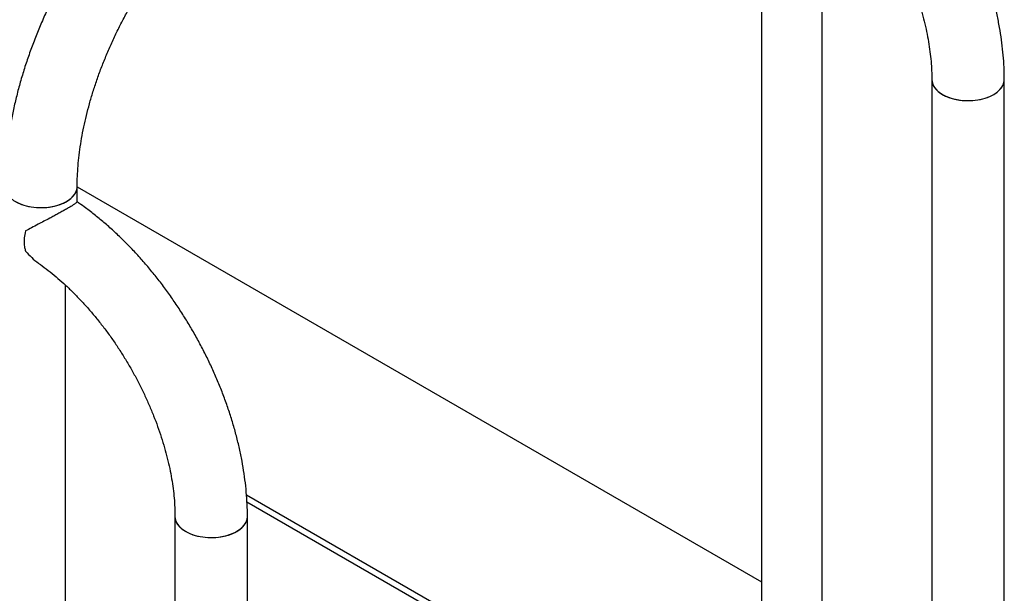
# Model space of a CAD drawing. Units: millimetres. Extents: x 0 to 842, y 0 to 595.
# Drawn here: x 617 to 663, y 525 to 552 of the extents above; entities that cross this region are included whole.
import ezdxf

# ---------------------------------------------------------------- set-up
doc = ezdxf.new("R2010")
doc.units = ezdxf.units.MM
doc.header["$LTSCALE"] = 20

msp = doc.modelspace()

# ---------------------------------------------------------------- linework, layer by layer
at = {"color": 7, "linetype": 'Continuous', "lineweight": 25}
for p, q in [((651.9126088, 564.6359051), (651.9126088, 512.7855636)), ((654.7183731, 560.0747265), (654.7183731, 524.4724224)), ((659.8322048, 549.285681), (659.8322048, 520.209867)), ((663.2022048, 520.209867), (663.2022048, 549.285681)), ((620.0653973, 543.6014321), (620.0686911, 544.3073432)), ((620.0686907, 544.3066635), (651.9126088, 525.9227477)), ((619.5044554, 539.7461645), (619.5044554, 504.1438604)), ((651.9126088, 516.1258504), (627.9464054, 529.9612451)), ((627.9670143, 529.6431948), (651.9126088, 515.8196973)), ((624.6182871, 528.957119), (624.6182871, 499.881305)), ((627.9882871, 499.881305), (627.9882871, 528.957119))]:
    msp.add_line(p, q, dxfattribs=at)
at = {"color": 7, "linetype": 'Continuous', "lineweight": 25, "flags": 128}
for points in [[(659.8322048, 549.285681), (659.8392266, 549.1969695), (659.8794826, 549.0568745), (659.9546439, 548.9216561), (660.0631084, 548.7941963), (660.2025645, 548.6772116), (660.3700398, 548.5731953), (660.561965, 548.4843645), (660.7742494, 548.4126123), (661.0023687, 548.3594681), (661.2414607, 548.3260645), (661.4864298, 548.3131135), (661.7320548, 548.320891), (661.9731007, 548.3492314), (662.2044299, 548.3975305), (662.4211121, 548.4647591), (662.6185291, 548.5494842), (662.7924733, 548.6499), (662.9392373, 548.7638664), (663.0556932, 548.8889544), (663.1393589, 549.0224979), (663.1884511, 549.1616507), (663.2022048, 549.285681)], [(659.8322048, 549.285681), (659.8324858, 549.267915), (659.8549201, 549.1264974), (659.9127831, 548.9884724), (660.0048416, 548.856782), (660.1291335, 548.7342328), (660.2830097, 548.6234368), (660.4631906, 548.5267553), (660.665836, 548.4462491), (660.8866268, 548.3836338), (661.1208574, 548.3402442), (661.3635353, 548.3170048), (661.6094885, 548.3144112), (661.8534748, 548.3325184), (662.0902941, 548.3709407), (662.314899, 548.4288591), (662.5225024, 548.5050391), (662.7086797, 548.5978572)], [(662.7086797, 548.5978572), (662.8694627, 548.705335), (663.0014247, 548.8251819), (663.1017531, 548.9548436), (663.1683097, 549.0915564), (663.1996758, 549.2324067), (663.2022048, 549.285681)], [(616.6986911, 544.3073432), (616.7124447, 544.1833129), (616.761537, 544.0441601), (616.8452027, 543.9106165), (616.9616586, 543.7855286), (617.1084226, 543.6715622), (617.2823668, 543.5711463), (617.4797838, 543.4864213), (617.696466, 543.4191927), (617.9277952, 543.3708935), (618.168841, 543.3425532), (618.414466, 543.3347756), (618.6594351, 543.3477267), (618.8985272, 543.3811303), (619.1266465, 543.4342745), (619.3389309, 543.5060267), (619.5308561, 543.5948575), (619.6983314, 543.6988737), (619.8377875, 543.8158584), (619.946252, 543.9433183), (620.0214132, 544.0785367), (620.0616693, 544.2186317), (620.0686907, 544.3066635)], [(617.1922162, 543.6195193), (617.3783934, 543.5267013), (617.5859969, 543.4505212), (617.8106017, 543.3926029), (618.047421, 543.3541806), (618.2914074, 543.3360733), (618.5373605, 543.338667), (618.7800385, 543.3619063), (619.014269, 543.405296), (619.2350599, 543.4679112), (619.4377053, 543.5484175), (619.6178862, 543.6450989), (619.7717624, 543.755895), (619.8960543, 543.8784442), (619.9881127, 544.0101346), (620.0459757, 544.1481595), (620.06841, 544.2895772), (620.0686911, 544.3073432)], [(624.6182871, 528.957119), (624.6253089, 528.8684075), (624.6655649, 528.7283125), (624.7407262, 528.5930941), (624.8491907, 528.4656343), (624.9886468, 528.3486496), (625.1561221, 528.2446334), (625.3480473, 528.1558025), (625.5603317, 528.0840504), (625.7884509, 528.0309061), (626.027543, 527.9975025), (626.2725121, 527.9845515), (626.5181371, 527.992329), (626.759183, 528.0206694), (626.9905122, 528.0689686), (627.2071944, 528.1361971), (627.4046114, 528.2209222), (627.5785556, 528.321338), (627.7253196, 528.4353044), (627.8417755, 528.5603924), (627.9254412, 528.6939359), (627.9745334, 528.8330887), (627.9882871, 528.957119)], [(624.6182871, 528.957119), (624.6185681, 528.939353), (624.6410024, 528.7979354), (624.6988654, 528.6599105), (624.7909239, 528.52822), (624.9152158, 528.4056708), (625.0690919, 528.2948748), (625.2492729, 528.1981933), (625.4519183, 528.1176871), (625.6727091, 528.0550718), (625.9069396, 528.0116822), (626.1496176, 527.9884428), (626.3955708, 527.9858492), (626.6395571, 528.0039564), (626.8763764, 528.0423787), (627.1009813, 528.1002971), (627.3085847, 528.1764771), (627.494762, 528.2692952)], [(627.494762, 528.2692952), (627.655545, 528.376773), (627.787507, 528.4966199), (627.8878354, 528.6262816), (627.954392, 528.7629944), (627.9857581, 528.9038447), (627.9882871, 528.957119)]]:
    msp.add_lwpolyline(points, dxfattribs=at)
at = {"color": 7, "linetype": 'Continuous', "lineweight": 25}
for points, knots in [([(663.2022048, 549.285681), (663.2014856, 549.3846558), (663.1994274, 549.6679428), (663.1769256, 550.1428247), (663.1272913, 550.7118583), (663.0534204, 551.287614), (662.95617, 551.8685897), (662.8358948, 552.453449), (662.6931241, 553.0408276), (662.528372, 553.6294019), (662.3421854, 554.2178606), (662.1351299, 554.8049051), (661.9077937, 555.3892449), (661.6607867, 555.9695957), (661.3947415, 556.5446798), (661.1103127, 557.1132261), (660.8081771, 557.6739721), (660.4890328, 558.2256646), (660.153606, 558.7670504), (659.8026429, 559.2968915), (659.4369081, 559.8139681), (659.0571729, 560.3170912), (658.6642212, 560.8050909), (658.2588475, 561.2768192), (657.8418538, 561.7311411), (657.414055, 562.1669685), (656.9762511, 562.5831276), (656.5293314, 562.9788471), (656.073892, 563.3519162), (655.6570764, 563.6708292), (655.3899643, 563.8540826), (655.279315, 563.9299941)], [0, 0, 0, 0, 0.0191592381, 0.0548378441, 0.0904840403, 0.1260999037, 0.1616735543, 0.1971984248, 0.2326720148, 0.2680948551, 0.3034696789, 0.338800784, 0.3740935575, 0.4093541305, 0.4445891334, 0.4798055271, 0.5150104888, 0.5502113369, 0.5854154064, 0.6206277538, 0.6558558694, 0.6911072367, 0.726389281, 0.7617092941, 0.7970743193, 0.8324909801, 0.8679652306, 0.9035019997, 0.9391046985, 0.9747745512, 1, 1, 1, 1]), ([(627.0872011, 562.3006912), (626.9956409, 562.247023), (626.7328578, 562.0929922), (626.3016308, 561.8184991), (625.7956772, 561.4698608), (625.2953199, 561.0966867), (624.8013866, 560.7003498), (624.3147965, 560.2817), (623.8364197, 559.8417566), (623.3671051, 559.3815106), (622.9076796, 558.9019785), (622.4589527, 558.4041898), (622.0217179, 557.889191), (621.5967541, 557.3580461), (621.1848253, 556.8118364), (620.78668, 556.2516606), (620.403051, 555.6786336), (620.0346536, 555.0938862), (619.6821848, 554.498563), (619.3463257, 553.8938271), (619.0277381, 553.2808567), (618.727061, 552.6608386), (618.4449072, 552.0349598), (618.1818647, 551.4044072), (617.9384985, 550.7703693), (617.7153508, 550.1340345), (617.5129414, 549.4965899), (617.3317685, 548.8592196), (617.1723092, 548.223105), (617.0350225, 547.5894254), (616.9203418, 546.9593564), (616.8287098, 546.3340881), (616.7604487, 545.7147699), (616.7162474, 545.1027428), (616.7000511, 544.6349863), (616.6989586, 544.3717808), (616.6986911, 544.3073432)], [0, 0, 0, 0, 0.0163782686, 0.0470066069, 0.0776117902, 0.1081954188, 0.138750112, 0.1692715365, 0.1997577406, 0.2302085946, 0.2606253329, 0.2910101927, 0.321366135, 0.3516966346, 0.3820055256, 0.4122968886, 0.4425749721, 0.4728441371, 0.5031088198, 0.5333735063, 0.5636418098, 0.5939176659, 0.6242056167, 0.6545101909, 0.6848358766, 0.715187082, 0.7455680764, 0.7759829055, 0.8064352716, 0.8369283667, 0.867464647, 0.8980455316, 0.9286710101, 0.959339144, 0.9900454508, 1, 1, 1, 1]), ([(653.5128933, 561.0551414), (653.5319197, 561.0421547), (653.6720227, 560.946525), (653.934624, 560.745373), (654.2990761, 560.4509203), (654.6623152, 560.1316679), (655.022677, 559.7913541), (655.3787359, 559.430235), (655.7290399, 559.049644), (656.0721924, 558.6507538), (656.4068386, 558.2348978), (656.7316762, 557.8034733), (657.0454587, 557.3579567), (657.3470005, 556.8998907), (657.6351799, 556.4308782), (657.9089428, 555.9525775), (658.1672997, 555.4667075), (658.4093396, 554.9750293), (658.6342342, 554.4793371), (658.8412464, 553.9814395), (659.0297277, 553.4831671), (659.1991224, 552.9863657), (659.3489737, 552.4928886), (659.4789248, 552.0045925), (659.5887395, 551.523316), (659.6782529, 551.0509171), (659.7475814, 550.5890878), (659.7963697, 550.1399883), (659.8266563, 549.7032174), (659.8303545, 549.4249224), (659.8322048, 549.285681)], [0, 0, 0, 0, 0.00572086964, 0.04212625136, 0.07862524015, 0.11521855124, 0.1519032745, 0.18867393713, 0.22552328668, 0.26244286136, 0.29942339931, 0.3364551267, 0.37352795478, 0.41063160989, 0.4477557145, 0.48488983406, 0.52202308635, 0.55914190938, 0.59623580924, 0.63329430439, 0.67030695982, 0.70726345058, 0.74415366713, 0.78096787884, 0.81769697638, 0.85433281965, 0.89086872497, 0.92730013477, 0.96362552481, 1, 1, 1, 1]), ([(620.0686911, 544.3073432), (620.0692316, 544.3889495), (620.0708071, 544.626816), (620.0885034, 545.0326621), (620.1286909, 545.5284178), (620.1894949, 546.037089), (620.270696, 546.5569412), (620.3724161, 547.0865492), (620.4945732, 547.6243513), (620.6370294, 548.1687794), (620.7995539, 548.7182357), (620.9818359, 549.2711098), (621.1834849, 549.8257829), (621.4040346, 550.3806355), (621.6429452, 550.934053), (621.8996071, 551.4844308), (622.1733431, 552.0301801), (622.4634118, 552.5697318), (622.7690098, 553.1015421), (623.0892681, 553.6240858), (623.4232593, 554.1358721), (623.7700003, 554.6354495), (624.1284626, 555.1214202), (624.4975689, 555.5924351), (624.8761947, 556.047198), (625.2631713, 556.4844706), (625.6572882, 556.9030777), (626.0572962, 557.3019141), (626.4619103, 557.6799465), (626.8698161, 558.0362356), (627.279665, 558.3698855), (627.6901145, 558.6802645), (628.0997082, 558.9662192), (628.4606644, 559.1989314), (628.6838023, 559.3301881), (628.7720642, 559.3821065)], [0, 0, 0, 0, 0.0160464835, 0.0467723363, 0.0775465312, 0.1083743319, 0.1392593376, 0.170202401, 0.2012023466, 0.2322565176, 0.2633611913, 0.2945118901, 0.3257036132, 0.3569310057, 0.3881884794, 0.4194702983, 0.4507706353, 0.4820836094, 0.5134033076, 0.5447237976, 0.5760372946, 0.6073377076, 0.6386190863, 0.669875495, 0.7011010355, 0.7322898862, 0.7634363617, 0.794535001, 0.8255806936, 0.8565688538, 0.8874956587, 0.9183583678, 0.9491557449, 0.9798886127, 1, 1, 1, 1]), ([(620.0653973, 543.6014321), (620.0647705, 543.5949014), (620.0639798, 543.586863), (620.0203957, 543.5507535), (619.942553, 543.4958612), (619.8370926, 543.4278234), (619.6981164, 543.3432797), (619.53672, 543.2493261), (619.3593427, 543.1493453), (619.1769105, 543.04893), (618.9845172, 542.9449808), (618.7635837, 542.8272537), (618.5151241, 542.6963758), (618.2311269, 542.5475849), (617.9406922, 542.3953332), (617.7591676, 542.2984543), (617.6672782, 542.2494134)], [0, 0, 0, 0, 0.0559915591, 0.1349290944, 0.1986758396, 0.2641442893, 0.3279687551, 0.3941324222, 0.4510897057, 0.5096718558, 0.5675226521, 0.6266683144, 0.70854122, 0.7927706768, 0.8950986539, 1, 1, 1, 1]), ([(627.9882871, 528.957119), (627.9875679, 529.0560938), (627.9855097, 529.3393808), (627.9630079, 529.8142627), (627.9133736, 530.3832963), (627.8395027, 530.959052), (627.7422523, 531.5400277), (627.6219771, 532.124887), (627.4792064, 532.7122656), (627.3144543, 533.3008399), (627.1282677, 533.8892986), (626.9212122, 534.4763432), (626.693876, 535.0606829), (626.446869, 535.6410337), (626.1808238, 536.2161178), (625.896395, 536.7846642), (625.5942594, 537.3454101), (625.2751151, 537.8971026), (624.9396883, 538.4384884), (624.5887252, 538.9683295), (624.2229904, 539.4854061), (623.8432552, 539.9885293), (623.4503035, 540.4765289), (623.0449298, 540.9482572), (622.6279361, 541.4025791), (622.2001373, 541.8384066), (621.7623334, 542.2545656), (621.3154137, 542.6502851), (620.8599742, 543.0233542), (620.4431587, 543.3422672), (620.1760466, 543.5255206), (620.0653973, 543.6014321)], [0, 0, 0, 0, 0.0191592381, 0.0548378441, 0.0904840403, 0.1260999037, 0.1616735543, 0.1971984248, 0.2326720148, 0.2680948551, 0.3034696789, 0.338800784, 0.3740935575, 0.4093541305, 0.4445891334, 0.4798055271, 0.5150104888, 0.5502113369, 0.5854154064, 0.6206277538, 0.6558558694, 0.6911072367, 0.726389281, 0.7617092941, 0.7970743193, 0.8324909801, 0.8679652306, 0.9035019997, 0.9391046985, 0.9747745512, 1, 1, 1, 1]), ([(617.6672782, 542.2494134), (617.6436473, 542.1431522), (617.6012624, 541.9525595), (617.5922674, 541.6949293), (617.6123245, 541.484989), (617.6499943, 541.3680054), (617.6672782, 541.3143306)], [0, 0, 0, 0, 0.3027937819, 0.5430984068, 0.7903624382, 1, 1, 1, 1]), ([(617.6672782, 541.3143306), (617.7606676, 541.2125963), (617.9492728, 541.0071383), (618.1665286, 540.8147824), (618.2899381, 540.7360766), (618.2989756, 540.7265795)], [0, 0, 0, 0, 0.4723575427, 0.9539526178, 1, 1, 1, 1]), ([(618.2989756, 540.7265795), (618.318002, 540.7135927), (618.458105, 540.617963), (618.7207063, 540.416811), (619.0851584, 540.1223583), (619.4483975, 539.8031059), (619.8087593, 539.4627921), (620.1648182, 539.101673), (620.5151222, 538.721082), (620.8582747, 538.3221918), (621.1929209, 537.9063358), (621.5177585, 537.4749113), (621.831541, 537.0293948), (622.1330828, 536.5713287), (622.4212622, 536.1023162), (622.6950251, 535.6240155), (622.953382, 535.1381455), (623.1954219, 534.6464673), (623.4203165, 534.1507751), (623.6273287, 533.6528775), (623.81581, 533.1546051), (623.9852047, 532.6578037), (624.135056, 532.1643266), (624.2650071, 531.6760305), (624.3748218, 531.1947541), (624.4643352, 530.7223552), (624.5336637, 530.2605258), (624.582452, 529.8114263), (624.6127386, 529.3746554), (624.6164368, 529.0963605), (624.6182871, 528.957119)], [0, 0, 0, 0, 0.00572086964, 0.04212625136, 0.07862524015, 0.11521855124, 0.1519032745, 0.18867393713, 0.22552328668, 0.26244286136, 0.29942339931, 0.3364551267, 0.37352795478, 0.41063160989, 0.4477557145, 0.48488983406, 0.52202308635, 0.55914190938, 0.59623580924, 0.63329430439, 0.67030695982, 0.70726345058, 0.74415366713, 0.78096787884, 0.81769697638, 0.85433281965, 0.89086872497, 0.92730013477, 0.96362552481, 1, 1, 1, 1])]:
    msp.add_open_spline(points, degree=3, knots=knots, dxfattribs=at)

doc.saveas('drawing.dxf')
